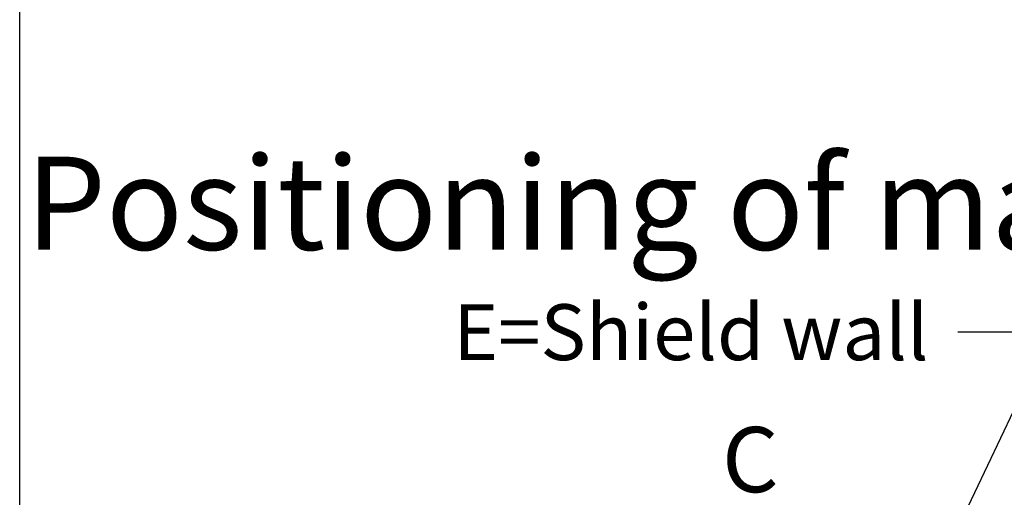
# Model space of a CAD drawing. Extents: x 5 to 1485, y 5 to 302.
# Drawn here: x 15 to 68, y 46 to 72 of the extents above; entities that cross this region are included whole.
import ezdxf

# ---------------------------------------------------------------- set-up
doc = ezdxf.new("R2010")
doc.units = 0
doc.header["$LTSCALE"] = 0.5
doc.header["$MEASUREMENT"] = 0
doc.layers.get('0').update_dxf_attribs({"linetype": 'CONTINUOUS'})
doc.layers.add('6', color=7, linetype='CONTINUOUS')
doc.styles.add('LD', font='ARIALUNI.TTF')

# ---------------------------------------------------------------- blocks, each defined once
blk = doc.blocks.new('BORD_CIBES')
blk.add_line((0, 0), (0, 277))
blk = doc.blocks.new('LD_20180907074936_00000001')
blk.add_blockref('BORD_CIBES', (0, 0))
blk = doc.blocks.new('LD_20180907074937_00000053')
for p, q in [((1011.2, 654.5), (1422.7, 1518.9)), ((1422.7, 1518.9), (1172.7, 1518.9))]:
    blk.add_line(p, q)
blk.add_solid([(936, 496.5), (984.9, 667), (1037.5, 642), (936, 496.5)])
at = {"insert": (455.8, 1443.9), "char_height": 150, "attachment_point": 8, "style": 'LD'}
blk.add_mtext('\\fArial Unicode MS|b0|i0|u0;\\C256;E=Shield wall', dxfattribs=at)

msp = doc.modelspace()

# ---------------------------------------------------------------- block references
at = {"layer": '6'}
msp.add_blockref('LD_20180907074936_00000001', (15, 15), dxfattribs=at)
at = {"layer": '6', "xscale": 0.02, "yscale": 0.02, "zscale": 0.02}
msp.add_blockref('LD_20180907074937_00000053', (41.94, 24.44), dxfattribs=at)

# ---------------------------------------------------------------- texts
at = {"attachment_point": 5, "style": 'LD'}
for s, insert, char_height in [('\\fArial Unicode MS|b0|i0|u1;\\C256;Positioning of machinery:', (55.94, 61.74), 5), ('\\fArial Unicode MS|b0|i0|u0;\\C256;C', (54.25, 47.98), 3.5)]:
    msp.add_mtext(s, dxfattribs=dict(at, insert=insert, char_height=char_height))

doc.saveas('drawing.dxf')
